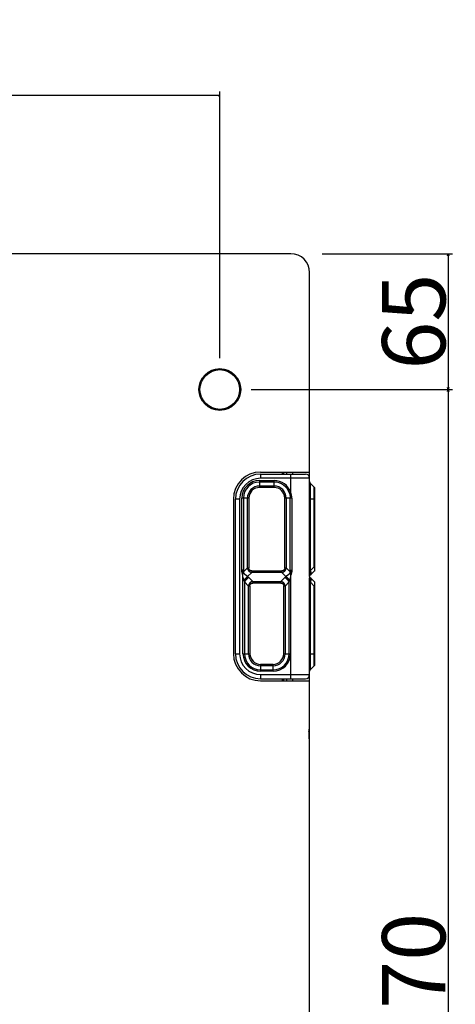
# Model space of a CAD drawing. Extents: x -1759 to 903, y -1874 to 1092.
# Drawn here: x -1180 to -972, y 621 to 1092 of the extents above; entities that cross this region are included whole.
import ezdxf

# ---------------------------------------------------------------- set-up
doc = ezdxf.new("R2010")
doc.units = 0
doc.header["$LTSCALE"] = 25.4
doc.header["$PDMODE"] = 1
doc.header["$PDSIZE"] = -2
doc.layers.get('0').update_dxf_attribs({"linetype": 'CONTINUOUS'})
doc.layers.get('DEFPOINTS').update_dxf_attribs({"linetype": 'CONTINUOUS'})
doc.layers.add('DATA', color=7, linetype='CONTINUOUS')
doc.layers.add('DIM', color=7, linetype='CONTINUOUS')
doc.styles.add('ARIAL', font='txt', dxfattribs={"bigfont": 'Arial'})
doc.dimstyles.new('BT', dxfattribs={"dimtxt": 30.31684, "dimasz": 0.999939, "dimexe": 2, "dimexo": 15, "dimgap": 1, "dimtad": 1, "dimdec": 0, "dimtxsty": 'ARIAL', "dimblk": 'VW_EMPTYARROW', "dimblk1": 'VW_EMPTYARROW', "dimblk2": 'VW_EMPTYARROW', "dimcen": 0, "dimazin": 3, "dimtfac": 1, "dimtdec": 0, "dimtix": 1, "dimtofl": 0, "dimtmove": 0, "dimatfit": 3, "dimtolj": 1})

# ---------------------------------------------------------------- blocks, each defined once
blk = doc.blocks.new('VW_EMPTYARROW')
at = {"color": 0, "linetype": 'BYBLOCK'}
blk.add_line((0, 0), (-1, 0), dxfattribs=at)
at = {"color": 0, "linetype": 'CONTINUOUS', "flags": 128}
blk.add_lwpolyline([(-1, 0.27), (0, 0), (-1, -0.27)], dxfattribs=at)
blk = doc.blocks.new('*D5')
at = {"layer": 'DEFPOINTS', "color": 0}
for p in [(-1050.54, 980.1), (-1084.54, 915.1), (-975.22, 915.1)]:
    blk.add_point(p, dxfattribs=at)
at = {"layer": 'DIM', "color": 0}
for p, q in [((-1035.54, 980.1), (-973.22, 980.1)), ((-975.22, 979.1), (-975.22, 916.1)), ((-1069.54, 915.1), (-973.22, 915.1))]:
    blk.add_line(p, q, dxfattribs=at)
at = {"layer": 'DIM', "color": 0, "xscale": 0.9999389648437499, "yscale": 0.9999389648437499, "zscale": 0.9999389648437499}
for p, rotation in [((-975.22, 980.1), 90), ((-975.22, 915.1), 270)]:
    blk.add_blockref('VW_EMPTYARROW', p, dxfattribs=dict(at, rotation=rotation))
at = {"layer": 'DIM', "color": 0, "insert": (-991.7, 947.6), "char_height": 30.317, "attachment_point": 5, "rotation": 90, "style": 'ARIAL'}
blk.add_mtext('\\A1;65', dxfattribs=at)
blk = doc.blocks.new('*D6')
at = {"layer": 'DEFPOINTS', "color": 0}
for p in [(-1572.54, 1055.78), (-1572.54, 915.1), (-1084.54, 915.1)]:
    blk.add_point(p, dxfattribs=at)
at = {"layer": 'DIM', "color": 0}
for p, q in [((-1572.54, 930.1), (-1572.54, 1057.78)), ((-1084.54, 930.1), (-1084.54, 1057.78)), ((-1085.54, 1055.78), (-1571.54, 1055.78))]:
    blk.add_line(p, q, dxfattribs=at)
at = {"layer": 'DIM', "color": 0, "xscale": 0.9999389648437499, "yscale": 0.9999389648437499, "zscale": 0.9999389648437499, "rotation": 180}
blk.add_blockref('VW_EMPTYARROW', (-1572.54, 1055.78), dxfattribs=at)
at = {"layer": 'DIM', "color": 0, "xscale": 0.9999389648437499, "yscale": 0.9999389648437499, "zscale": 0.9999389648437499}
blk.add_blockref('VW_EMPTYARROW', (-1084.54, 1055.78), dxfattribs=at)
at = {"layer": 'DIM', "color": 0, "insert": (-1328.54, 1072.26), "char_height": 30.317, "attachment_point": 5, "style": 'ARIAL'}
blk.add_mtext('\\A1;488', dxfattribs=at)
blk = doc.blocks.new('____-1')
at = {"layer": 'DATA', "color": 0, "linetype": 'CONTINUOUS'}
for p, q in [((-1050.54, 980.1), (-1606.54, 980.1)), ((-1041.54, 825.51), (-1041.54, 971.1)), ((-1065.04, 875.6), (-1041.54, 875.6)), ((-1065.04, 874.6), (-1043.54, 874.6)), ((-1065.04, 874.6), (-1065.04, 872.6)), ((-1041.54, 872.6), (-1065.04, 872.6)), ((-1054.54, 874.6), (-1054.54, 875.6)), ((-1054.04, 875.6), (-1054.04, 874.6)), ((-1052.54, 875.6), (-1052.54, 874.6)), ((-1050.54, 865.71), (-1050.54, 874.6)), ((-1049.54, 874.6), (-1049.54, 875.6)), ((-1065.54, 871.52), (-1058.54, 871.52)), ((-1065.54, 871.52), (-1065.54, 868.19)), ((-1058.54, 870.81), (-1065.54, 870.81)), ((-1065.54, 868.9), (-1058.54, 868.9)), ((-1058.54, 868.19), (-1065.54, 868.19)), ((-1058.54, 868.19), (-1058.54, 871.52)), ((-1041.25, 870.31), (-1041.25, 828.27)), ((-1041.25, 870.31), (-1039.34, 868.4)), ((-1039.34, 830.18), (-1039.34, 868.4)), ((-1039.04, 828.77), (-1039.04, 867.69)), ((-1070.63, 863.1), (-1073.96, 863.1)), ((-1073.96, 827.77), (-1073.96, 863.1)), ((-1073.25, 863.1), (-1073.25, 828.52)), ((-1071.34, 829.68), (-1071.34, 863.1)), ((-1070.63, 863.1), (-1070.63, 829.68)), ((-1050.09, 863.1), (-1053.46, 863.1)), ((-1053.46, 829.68), (-1053.46, 863.1)), ((-1052.75, 863.1), (-1052.75, 829.68)), ((-1051.22, 865.49), (-1050.54, 865.71)), ((-1050.85, 828.48), (-1050.85, 863.1)), ((-1050.09, 863.1), (-1050.09, 827.78)), ((-1078.04, 862.6), (-1078.04, 788.6)), ((-1075.04, 862.6), (-1077.04, 862.6)), ((-1077.04, 788.6), (-1077.04, 862.6)), ((-1075.04, 862.6), (-1075.04, 788.6)), ((-1039.04, 862.6), (-1041.54, 862.6)), ((-1071.34, 829.68), (-1073.05, 827.97)), ((-1071.34, 829.68), (-1070.63, 829.68)), ((-1053.46, 829.68), (-1052.75, 829.68)), ((-1051.04, 827.97), (-1052.75, 829.68)), ((-1039.34, 830.18), (-1041.25, 828.27)), ((-1039.34, 830.18), (-1039.04, 830.18)), ((-1073.96, 827.77), (-1073.56, 827.77)), ((-1073.46, 788.6), (-1073.46, 825.07)), ((-1071.23, 825.55), (-1069.22, 827.56)), ((-1070.66, 828.24), (-1070.25, 828.65)), ((-1068.72, 823.15), (-1070.63, 825.06)), ((-1069.22, 828.27), (-1054.87, 828.27)), ((-1069.22, 828.27), (-1069.22, 827.56)), ((-1054.87, 827.56), (-1069.22, 827.56)), ((-1053.46, 825.06), (-1055.37, 823.15)), ((-1054.87, 827.56), (-1054.87, 828.27)), ((-1054.87, 827.56), (-1052.86, 825.55)), ((-1053.43, 828.24), (-1053.84, 828.65)), ((-1050.63, 825.07), (-1050.63, 788.6)), ((-1050.55, 827.78), (-1050.09, 827.78)), ((-1050.54, 776.6), (-1050.54, 825.7)), ((-1041.54, 825.85), (-1039.34, 828.06)), ((-1041.54, 825.51), (-1041.54, 824.98)), ((-1041.54, 824.96), (-1041.54, 824.98)), ((-1041.54, 824.98), (-1041.54, 824.96)), ((-1039.34, 823.15), (-1041.43, 825.24)), ((-1041.25, 828.27), (-1041.37, 827.78)), ((-1072.75, 822.94), (-1072.75, 788.6)), ((-1072.75, 822.94), (-1070.84, 821.02)), ((-1070.13, 821.02), (-1070.84, 821.02)), ((-1070.84, 788.6), (-1070.84, 821.02)), ((-1069.75, 822.06), (-1070.16, 822.47)), ((-1070.13, 821.02), (-1070.13, 788.6)), ((-1068.72, 823.15), (-1055.37, 823.15)), ((-1068.72, 823.15), (-1068.72, 822.44)), ((-1055.37, 822.44), (-1068.72, 822.44)), ((-1055.37, 822.44), (-1055.37, 823.15)), ((-1054.34, 822.06), (-1053.93, 822.47)), ((-1053.25, 821.02), (-1053.96, 821.02)), ((-1053.96, 788.6), (-1053.96, 821.02)), ((-1053.25, 821.02), (-1051.34, 822.94)), ((-1053.25, 821.02), (-1053.25, 788.6)), ((-1051.34, 788.6), (-1051.34, 822.94)), ((-1041.55, 823.43), (-1041.56, 823.43)), ((-1041.56, 788.1), (-1041.56, 823.43)), ((-1041.55, 788.1), (-1041.55, 823.43)), ((-1041.54, 823.44), (-1041.54, 824.96)), ((-1041.37, 823.43), (-1041.25, 822.94)), ((-1041.25, 822.94), (-1041.25, 780.9)), ((-1041.25, 822.94), (-1039.34, 821.02)), ((-1039.04, 821.02), (-1039.34, 821.02)), ((-1039.34, 782.81), (-1039.34, 821.02)), ((-1039.04, 783.52), (-1039.04, 822.44)), ((-1077.04, 788.6), (-1075.04, 788.6)), ((-1073.46, 788.6), (-1070.13, 788.6)), ((-1053.96, 788.6), (-1050.63, 788.6)), ((-1041.56, 788.1), (-1041.55, 788.1)), ((-1041.54, 775.85), (-1041.54, 788.1)), ((-1041.25, 788.6), (-1039.04, 788.6)), ((-1065.04, 783.52), (-1059.04, 783.52)), ((-1065.04, 783.52), (-1065.04, 780.19)), ((-1059.04, 782.81), (-1065.04, 782.81)), ((-1059.04, 780.19), (-1059.04, 783.52)), ((-1041.55, 786.27), (-1041.54, 785.5)), ((-1039.34, 782.81), (-1041.25, 780.9)), ((-1065.04, 780.9), (-1059.04, 780.9)), ((-1059.04, 780.19), (-1065.04, 780.19)), ((-1065.04, 778.6), (-1041.54, 778.6)), ((-1065.04, 778.6), (-1065.04, 776.6)), ((-1065.04, 776.6), (-1043.54, 776.6)), ((-1065.04, 775.6), (-1041.54, 775.6)), ((-1054.54, 775.6), (-1054.54, 776.6)), ((-1054.04, 776.6), (-1054.04, 775.6)), ((-1052.54, 776.6), (-1052.54, 775.6)), ((-1049.54, 775.6), (-1049.54, 776.6)), ((-1041.54, 434.51), (-1041.54, 775.6))]:
    blk.add_line(p, q, dxfattribs=at)
at = {"layer": 'DATA', "color": 0, "linetype": 'CONTINUOUS', "flags": 128}
for points in [[(-1041.55, 823.43), (-1041.55, 823.92), (-1041.54, 824.96)], [(-1041.55, 786.27), (-1041.55, 787.27), (-1041.55, 788.1)]]:
    blk.add_lwpolyline(points, dxfattribs=at)
blk.add_lwpolyline([(-1041.47, 823.92), (-1041.47, 823.92, 0.022137), (-1041.39, 823.48), (-1041.38, 823.47)], format="xyb", dxfattribs=at)
at = {"layer": 'DATA', "color": 0, "linetype": 'CONTINUOUS'}
for radius in [10, 9.5]:
    blk.add_circle((-1084.54, 915.1), radius, dxfattribs=at)
for centre, radius, start, end in [((-1050.54, 971.1), 9, 0, 90), ((-1065.04, 862.6), 13, 90, 180), ((-1065.04, 862.6), 12, 90, 180), ((-1065.04, 862.6), 10, 90, 180), ((-1043.54, 872.6), 2, 0, 90), ((-1065.54, 863.1), 8.41, 90, 180), ((-1065.54, 863.1), 7.71, 90, 180), ((-1065.54, 863.1), 5.79, 90, 180), ((-1065.54, 863.1), 5.09, 90, 180), ((-1058.54, 863.1), 8.41, 18.0526, 90), ((-1058.54, 863.1), 7.71, 18.0526, 90), ((-1058.54, 863.1), 5.79, 0, 90), ((-1058.54, 863.1), 5.09, 0, 90), ((-1040.54, 871.02), 1, 180, 225), ((-1040.04, 867.69), 1, 0, 45), ((-1073.46, 822.23), 4, 45.0029, 56.0632), ((-1050.63, 822.23), 4, 123.9374, 134.9964), ((-1084.44, 829.99), 34.17, 351.7226, 352.7901), ((-1075.19, 828.81), 24.84, 352.7975, 354.0223), ((-1042.92, 826.81), 1.65, 327.1932, 333.0582), ((-1042.92, 824.39), 1.66, 26.6474, 32.8048), ((-1042.95, 826.83), 1.69, 333.0456, 334.276), ((-1042.95, 824.37), 1.69, 25.722, 26.6619), ((-1042.98, 824.36), 1.72, 22.8907, 25.7158), ((-1043.01, 824.35), 1.75, 22.3044, 22.8967), ((-1040.04, 828.77), 1, 315, 360), ((-1036.92, 824.54), 4.59, 193.5095, 194.0357), ((-1040.04, 822.44), 1, 0, 45), ((-1065.04, 788.6), 13, 180, 270), ((-1065.04, 788.6), 12, 180, 270), ((-1065.04, 788.6), 10, 180, 270), ((-1065.04, 788.6), 8.41, 180, 270), ((-1065.04, 788.6), 7.71, 180, 270), ((-1065.04, 788.6), 5.79, 180, 270), ((-1065.04, 788.6), 5.09, 180, 270), ((-1059.04, 788.6), 8.41, 270, 360), ((-1059.04, 788.6), 7.71, 270, 0), ((-1059.04, 788.6), 5.79, 270, 360), ((-1059.04, 788.6), 5.09, 270, 0), ((-1040.04, 783.52), 1, 315, 360), ((-1043.54, 778.6), 2, 270, 360), ((-1040.54, 780.19), 1, 135, 180), ((-1029.34, 750.09), 12.55, 174.8603, 179.9463), ((-1029.35, 750.11), 12.55, 180.0526, 185.1101)]:
    blk.add_arc(centre, radius, start, end, dxfattribs=at)
for points, knots in [([(-1051.22, 865.49), (-1051.19, 865.39), (-1051.13, 865.22), (-1051.09, 865.05), (-1051.04, 864.86), (-1051.01, 864.71), (-1050.98, 864.55), (-1050.95, 864.4), (-1050.93, 864.25), (-1050.91, 864.1), (-1050.89, 863.94), (-1050.87, 863.71), (-1050.86, 863.48), (-1050.85, 863.26), (-1050.85, 863.11), (-1050.85, 863.11), (-1050.85, 863.1)], [0, 0, 0, 1, 2, 3, 4, 5, 6, 7, 8, 9, 10, 11, 12, 13, 13, 14, 14, 14]), ([(-1050.09, 863.1), (-1050.09, 863.28), (-1050.1, 863.52), (-1050.11, 863.7), (-1050.13, 863.87), (-1050.15, 864.04), (-1050.17, 864.21), (-1050.19, 864.38), (-1050.23, 864.55), (-1050.26, 864.72), (-1050.3, 864.89), (-1050.34, 865.07), (-1050.39, 865.23), (-1050.44, 865.4), (-1050.51, 865.61), (-1050.54, 865.71), (-1050.54, 865.71), (-1050.54, 865.71)], [0, 0, 0, 1, 2, 3, 4, 5, 6, 7, 8, 9, 10, 11, 12, 13, 14, 14, 15, 15, 15]), ([(-1071.34, 829.68), (-1071.33, 829.62), (-1071.32, 829.53), (-1071.3, 829.44), (-1071.28, 829.36), (-1071.26, 829.3), (-1071.25, 829.24), (-1071.23, 829.18), (-1071.21, 829.12), (-1071.19, 829.06), (-1071.16, 829), (-1071.13, 828.92), (-1071.09, 828.85), (-1071.05, 828.77), (-1071.01, 828.69), (-1070.98, 828.64), (-1070.95, 828.59), (-1070.92, 828.55), (-1070.88, 828.5), (-1070.84, 828.44), (-1070.79, 828.38), (-1070.76, 828.34), (-1070.7, 828.28), (-1070.66, 828.24), (-1070.66, 828.24), (-1070.66, 828.24)], [0, 0, 0, 1, 2, 3, 4, 5, 6, 7, 8, 9, 10, 11, 12, 13, 14, 15, 16, 17, 18, 19, 20, 21, 22, 22, 23, 23, 23]), ([(-1070.25, 828.65), (-1070.28, 828.67), (-1070.31, 828.71), (-1070.33, 828.74), (-1070.35, 828.76), (-1070.38, 828.79), (-1070.39, 828.82), (-1070.41, 828.85), (-1070.43, 828.88), (-1070.45, 828.91), (-1070.47, 828.96), (-1070.5, 829), (-1070.52, 829.05), (-1070.54, 829.1), (-1070.55, 829.14), (-1070.56, 829.18), (-1070.57, 829.21), (-1070.58, 829.25), (-1070.59, 829.29), (-1070.6, 829.33), (-1070.6, 829.36), (-1070.61, 829.4), (-1070.62, 829.44), (-1070.62, 829.48), (-1070.62, 829.52), (-1070.63, 829.58), (-1070.63, 829.65), (-1070.63, 829.68), (-1070.63, 829.68), (-1070.63, 829.68)], [0, 0, 0, 1, 2, 3, 4, 5, 6, 7, 8, 9, 10, 11, 12, 13, 14, 15, 16, 17, 18, 19, 20, 21, 22, 23, 24, 25, 26, 26, 27, 27, 27]), ([(-1053.46, 829.68), (-1053.46, 829.65), (-1053.46, 829.6), (-1053.46, 829.56), (-1053.46, 829.52), (-1053.47, 829.48), (-1053.47, 829.44), (-1053.48, 829.4), (-1053.48, 829.36), (-1053.49, 829.33), (-1053.5, 829.29), (-1053.51, 829.25), (-1053.52, 829.2), (-1053.53, 829.15), (-1053.55, 829.11), (-1053.57, 829.06), (-1053.59, 829.01), (-1053.6, 828.98), (-1053.62, 828.95), (-1053.63, 828.92), (-1053.65, 828.89), (-1053.67, 828.86), (-1053.69, 828.83), (-1053.71, 828.8), (-1053.73, 828.77), (-1053.75, 828.74), (-1053.78, 828.7), (-1053.82, 828.67), (-1053.84, 828.65), (-1053.84, 828.65), (-1053.84, 828.65)], [0, 0, 0, 1, 2, 3, 4, 5, 6, 7, 8, 9, 10, 11, 12, 13, 14, 15, 16, 17, 18, 19, 20, 21, 22, 23, 24, 25, 26, 27, 27, 28, 28, 28]), ([(-1053.43, 828.24), (-1053.4, 828.27), (-1053.36, 828.31), (-1053.32, 828.36), (-1053.28, 828.4), (-1053.24, 828.45), (-1053.21, 828.49), (-1053.16, 828.56), (-1053.11, 828.64), (-1053.07, 828.71), (-1053.02, 828.79), (-1053, 828.84), (-1052.97, 828.89), (-1052.95, 828.95), (-1052.92, 829.01), (-1052.9, 829.06), (-1052.88, 829.12), (-1052.86, 829.18), (-1052.84, 829.24), (-1052.82, 829.33), (-1052.8, 829.41), (-1052.78, 829.5), (-1052.76, 829.62), (-1052.75, 829.68), (-1052.75, 829.68), (-1052.75, 829.68)], [0, 0, 0, 1, 2, 3, 4, 5, 6, 7, 8, 9, 10, 11, 12, 13, 14, 15, 16, 17, 18, 19, 20, 21, 22, 22, 23, 23, 23]), ([(-1039.34, 830.18), (-1039.32, 830.05), (-1039.3, 829.86), (-1039.29, 829.73), (-1039.27, 829.6), (-1039.26, 829.44), (-1039.25, 829.29), (-1039.24, 829.18), (-1039.24, 829.08), (-1039.23, 828.98), (-1039.23, 828.87), (-1039.23, 828.77), (-1039.23, 828.69), (-1039.23, 828.61), (-1039.23, 828.52), (-1039.24, 828.47), (-1039.24, 828.44), (-1039.24, 828.4), (-1039.24, 828.37), (-1039.25, 828.34), (-1039.25, 828.3), (-1039.26, 828.26), (-1039.26, 828.24), (-1039.27, 828.22), (-1039.27, 828.2), (-1039.28, 828.17), (-1039.29, 828.15), (-1039.29, 828.13), (-1039.3, 828.12), (-1039.3, 828.11), (-1039.31, 828.1), (-1039.31, 828.09), (-1039.32, 828.08), (-1039.32, 828.07), (-1039.33, 828.07), (-1039.34, 828.06), (-1039.34, 828.06), (-1039.34, 828.06)], [0, 0, 0, 1, 2, 3, 4, 5, 6, 7, 8, 9, 10, 11, 12, 13, 14, 15, 16, 17, 18, 19, 20, 21, 22, 23, 24, 25, 26, 27, 28, 29, 30, 31, 32, 33, 34, 34, 35, 35, 35]), ([(-1073.96, 827.77), (-1073.96, 827.71), (-1073.96, 827.59), (-1073.95, 827.5), (-1073.95, 827.44), (-1073.94, 827.36), (-1073.93, 827.27), (-1073.92, 827.21), (-1073.91, 827.12), (-1073.88, 827), (-1073.86, 826.89), (-1073.84, 826.81), (-1073.81, 826.73), (-1073.79, 826.65), (-1073.77, 826.6), (-1073.75, 826.55), (-1073.72, 826.47), (-1073.68, 826.38), (-1073.64, 826.31), (-1073.62, 826.27), (-1073.61, 826.25), (-1073.61, 826.25), (-1073.61, 826.24)], [0, 0, 0, 1, 2, 3, 4, 5, 6, 7, 8, 9, 10, 11, 12, 13, 14, 15, 16, 17, 18, 19, 19, 20, 20, 20]), ([(-1073.56, 827.77), (-1073.56, 827.71), (-1073.56, 827.61), (-1073.55, 827.52), (-1073.56, 827.47), (-1073.56, 827.4), (-1073.56, 827.34), (-1073.56, 827.29), (-1073.57, 827.23), (-1073.57, 827.18), (-1073.58, 827.12), (-1073.58, 827.07), (-1073.59, 826.96), (-1073.6, 826.9), (-1073.6, 826.84), (-1073.61, 826.79), (-1073.61, 826.73), (-1073.61, 826.68), (-1073.62, 826.62), (-1073.62, 826.57), (-1073.62, 826.51), (-1073.62, 826.46), (-1073.62, 826.4), (-1073.62, 826.35), (-1073.61, 826.31), (-1073.61, 826.27), (-1073.61, 826.25), (-1073.61, 826.24), (-1073.61, 826.24)], [0, 0, 0, 1, 2, 3, 4, 5, 6, 7, 8, 9, 10, 11, 12, 13, 14, 15, 16, 17, 18, 19, 20, 21, 22, 23, 24, 25, 25, 26, 26, 26]), ([(-1073.46, 825.07), (-1073.47, 825.15), (-1073.49, 825.3), (-1073.51, 825.46), (-1073.53, 825.61), (-1073.55, 825.77), (-1073.57, 825.92), (-1073.59, 826.12), (-1073.61, 826.24), (-1073.61, 826.24), (-1073.61, 826.24)], [0, 0, 0, 1, 2, 3, 4, 5, 6, 7, 7, 8, 8, 8]), ([(-1073.25, 828.52), (-1073.26, 828.54), (-1073.26, 828.56), (-1073.27, 828.58), (-1073.28, 828.61), (-1073.29, 828.63), (-1073.29, 828.65), (-1073.3, 828.67), (-1073.31, 828.68), (-1073.31, 828.69), (-1073.32, 828.7), (-1073.32, 828.71), (-1073.33, 828.72), (-1073.33, 828.73), (-1073.34, 828.74), (-1073.34, 828.75), (-1073.35, 828.75), (-1073.35, 828.76), (-1073.36, 828.76), (-1073.36, 828.77), (-1073.37, 828.77), (-1073.37, 828.77), (-1073.37, 828.78), (-1073.38, 828.78), (-1073.38, 828.78), (-1073.38, 828.79), (-1073.39, 828.79), (-1073.39, 828.79), (-1073.4, 828.79), (-1073.4, 828.79), (-1073.41, 828.79), (-1073.41, 828.79), (-1073.41, 828.79), (-1073.42, 828.79), (-1073.42, 828.78), (-1073.43, 828.78), (-1073.43, 828.78), (-1073.44, 828.78), (-1073.44, 828.77), (-1073.44, 828.77), (-1073.45, 828.76), (-1073.45, 828.76), (-1073.45, 828.76), (-1073.46, 828.75), (-1073.46, 828.75), (-1073.46, 828.74), (-1073.47, 828.73), (-1073.48, 828.71), (-1073.48, 828.7), (-1073.49, 828.69), (-1073.49, 828.68), (-1073.49, 828.67), (-1073.5, 828.66), (-1073.5, 828.64), (-1073.51, 828.62), (-1073.51, 828.6), (-1073.52, 828.58), (-1073.52, 828.56), (-1073.52, 828.53), (-1073.53, 828.51), (-1073.53, 828.49), (-1073.54, 828.45), (-1073.54, 828.41), (-1073.55, 828.37), (-1073.55, 828.34), (-1073.56, 828.28), (-1073.56, 828.21), (-1073.56, 828.14), (-1073.57, 828.07), (-1073.57, 828.02), (-1073.57, 827.97), (-1073.57, 827.93), (-1073.57, 827.88), (-1073.57, 827.81), (-1073.56, 827.77), (-1073.56, 827.77), (-1073.56, 827.77)], [0, 0, 0, 1, 2, 3, 4, 5, 6, 7, 8, 9, 10, 11, 12, 13, 14, 15, 16, 17, 18, 19, 20, 21, 22, 23, 24, 25, 26, 27, 28, 29, 30, 31, 32, 33, 34, 35, 36, 37, 38, 39, 40, 41, 42, 43, 44, 45, 46, 47, 48, 49, 50, 51, 52, 53, 54, 55, 56, 57, 58, 59, 60, 61, 62, 63, 64, 65, 66, 67, 68, 69, 70, 71, 72, 73, 73, 74, 74, 74]), ([(-1073.46, 825.07), (-1073.42, 824.94), (-1073.36, 824.75), (-1073.32, 824.62), (-1073.28, 824.48), (-1073.23, 824.35), (-1073.18, 824.2), (-1073.13, 824.06), (-1073.09, 823.94), (-1073.05, 823.83), (-1073.01, 823.71), (-1072.96, 823.6), (-1072.92, 823.49), (-1072.9, 823.43), (-1072.9, 823.43), (-1072.9, 823.43)], [0, 0, 0, 1, 2, 3, 4, 5, 6, 7, 8, 9, 10, 11, 12, 12, 13, 13, 13]), ([(-1073.25, 828.52), (-1073.21, 828.36), (-1073.11, 828.09), (-1073.06, 827.98), (-1073.05, 827.97), (-1073.05, 827.97)], [0, 0, 0, 1, 2, 2, 3, 3, 3]), ([(-1071.23, 825.55), (-1071.27, 825.59), (-1071.35, 825.65), (-1071.4, 825.7), (-1071.45, 825.74), (-1071.51, 825.78), (-1071.56, 825.82), (-1071.61, 825.86), (-1071.67, 825.9), (-1071.72, 825.94), (-1071.78, 825.98), (-1071.84, 826.02), (-1071.95, 826.11), (-1072.01, 826.15), (-1072.09, 826.21), (-1072.17, 826.27), (-1072.23, 826.31), (-1072.29, 826.36), (-1072.35, 826.4), (-1072.41, 826.45), (-1072.45, 826.49), (-1072.5, 826.52), (-1072.56, 826.57), (-1072.61, 826.62), (-1072.66, 826.67), (-1072.72, 826.72), (-1072.75, 826.76), (-1072.79, 826.8), (-1072.84, 826.86), (-1072.88, 826.92), (-1072.92, 826.97), (-1072.95, 827.02), (-1072.97, 827.05), (-1073, 827.1), (-1073.02, 827.15), (-1073.03, 827.18), (-1073.05, 827.22), (-1073.07, 827.28), (-1073.08, 827.32), (-1073.09, 827.36), (-1073.1, 827.42), (-1073.1, 827.49), (-1073.11, 827.53), (-1073.11, 827.58), (-1073.11, 827.63), (-1073.1, 827.67), (-1073.1, 827.72), (-1073.09, 827.76), (-1073.08, 827.81), (-1073.08, 827.86), (-1073.06, 827.92), (-1073.05, 827.96), (-1073.05, 827.97), (-1073.05, 827.97)], [0, 0, 0, 1, 2, 3, 4, 5, 6, 7, 8, 9, 10, 11, 12, 13, 14, 15, 16, 17, 18, 19, 20, 21, 22, 23, 24, 25, 26, 27, 28, 29, 30, 31, 32, 33, 34, 35, 36, 37, 38, 39, 40, 41, 42, 43, 44, 45, 46, 47, 48, 49, 50, 50, 51, 51, 51]), ([(-1072.9, 823.43), (-1072.86, 823.52), (-1072.79, 823.66), (-1072.73, 823.77), (-1072.64, 823.93), (-1072.51, 824.14), (-1072.37, 824.34), (-1072.23, 824.54), (-1072.12, 824.68), (-1072.04, 824.77), (-1071.97, 824.86), (-1071.88, 824.95), (-1071.8, 825.04), (-1071.72, 825.12), (-1071.64, 825.2), (-1071.55, 825.28), (-1071.47, 825.35), (-1071.38, 825.43), (-1071.28, 825.51), (-1071.23, 825.55), (-1071.23, 825.55), (-1071.23, 825.55)], [0, 0, 0, 1, 2, 3, 4, 5, 6, 7, 8, 9, 10, 11, 12, 13, 14, 15, 16, 17, 18, 18, 19, 19, 19]), ([(-1070.63, 825.06), (-1070.71, 825.02), (-1070.85, 824.94), (-1070.97, 824.87), (-1071.09, 824.8), (-1071.2, 824.72), (-1071.31, 824.64), (-1071.42, 824.55), (-1071.53, 824.46), (-1071.63, 824.37), (-1071.74, 824.28), (-1071.84, 824.18), (-1071.93, 824.08), (-1072.03, 823.98), (-1072.12, 823.88), (-1072.21, 823.77), (-1072.3, 823.66), (-1072.38, 823.55), (-1072.46, 823.44), (-1072.53, 823.32), (-1072.59, 823.23), (-1072.65, 823.13), (-1072.72, 823), (-1072.75, 822.95), (-1072.75, 822.94), (-1072.75, 822.94)], [0, 0, 0, 1, 2, 3, 4, 5, 6, 7, 8, 9, 10, 11, 12, 13, 14, 15, 16, 17, 18, 19, 20, 21, 22, 22, 23, 23, 23]), ([(-1070.66, 828.24), (-1070.62, 828.2), (-1070.56, 828.14), (-1070.51, 828.1), (-1070.47, 828.07), (-1070.4, 828.01), (-1070.33, 827.96), (-1070.25, 827.92), (-1070.18, 827.87), (-1070.1, 827.83), (-1070.01, 827.79), (-1069.95, 827.76), (-1069.89, 827.73), (-1069.83, 827.71), (-1069.78, 827.69), (-1069.72, 827.67), (-1069.66, 827.65), (-1069.57, 827.63), (-1069.48, 827.61), (-1069.39, 827.59), (-1069.28, 827.57), (-1069.22, 827.56), (-1069.22, 827.56), (-1069.22, 827.56)], [0, 0, 0, 1, 2, 3, 4, 5, 6, 7, 8, 9, 10, 11, 12, 13, 14, 15, 16, 17, 18, 19, 20, 20, 21, 21, 21]), ([(-1069.22, 828.27), (-1069.25, 828.27), (-1069.3, 828.27), (-1069.34, 828.27), (-1069.38, 828.27), (-1069.42, 828.28), (-1069.46, 828.28), (-1069.49, 828.29), (-1069.53, 828.29), (-1069.57, 828.3), (-1069.61, 828.31), (-1069.65, 828.32), (-1069.69, 828.33), (-1069.74, 828.34), (-1069.79, 828.36), (-1069.84, 828.38), (-1069.88, 828.4), (-1069.92, 828.41), (-1069.95, 828.43), (-1069.98, 828.44), (-1070.01, 828.46), (-1070.04, 828.48), (-1070.07, 828.5), (-1070.1, 828.52), (-1070.12, 828.54), (-1070.16, 828.56), (-1070.19, 828.59), (-1070.23, 828.62), (-1070.25, 828.64), (-1070.25, 828.64), (-1070.25, 828.65)], [0, 0, 0, 1, 2, 3, 4, 5, 6, 7, 8, 9, 10, 11, 12, 13, 14, 15, 16, 17, 18, 19, 20, 21, 22, 23, 24, 25, 26, 27, 27, 28, 28, 28]), ([(-1053.84, 828.65), (-1053.86, 828.62), (-1053.9, 828.59), (-1053.93, 828.56), (-1053.96, 828.54), (-1053.98, 828.52), (-1054.01, 828.5), (-1054.04, 828.48), (-1054.07, 828.46), (-1054.1, 828.45), (-1054.15, 828.42), (-1054.2, 828.4), (-1054.24, 828.38), (-1054.29, 828.36), (-1054.33, 828.35), (-1054.37, 828.34), (-1054.4, 828.33), (-1054.44, 828.32), (-1054.48, 828.31), (-1054.52, 828.3), (-1054.56, 828.29), (-1054.59, 828.29), (-1054.63, 828.28), (-1054.67, 828.28), (-1054.71, 828.27), (-1054.77, 828.27), (-1054.84, 828.27), (-1054.87, 828.27), (-1054.87, 828.27), (-1054.87, 828.27)], [0, 0, 0, 1, 2, 3, 4, 5, 6, 7, 8, 9, 10, 11, 12, 13, 14, 15, 16, 17, 18, 19, 20, 21, 22, 23, 24, 25, 26, 26, 27, 27, 27]), ([(-1054.87, 827.56), (-1054.81, 827.57), (-1054.73, 827.58), (-1054.64, 827.6), (-1054.55, 827.62), (-1054.49, 827.63), (-1054.43, 827.65), (-1054.37, 827.67), (-1054.31, 827.69), (-1054.26, 827.71), (-1054.19, 827.73), (-1054.11, 827.77), (-1054.04, 827.8), (-1053.96, 827.84), (-1053.89, 827.89), (-1053.84, 827.92), (-1053.79, 827.95), (-1053.74, 827.98), (-1053.69, 828.01), (-1053.63, 828.06), (-1053.58, 828.1), (-1053.53, 828.14), (-1053.47, 828.2), (-1053.43, 828.23), (-1053.43, 828.24), (-1053.43, 828.24)], [0, 0, 0, 1, 2, 3, 4, 5, 6, 7, 8, 9, 10, 11, 12, 13, 14, 15, 16, 17, 18, 19, 20, 21, 22, 22, 23, 23, 23]), ([(-1051.34, 822.94), (-1051.39, 823.05), (-1051.48, 823.2), (-1051.55, 823.32), (-1051.63, 823.44), (-1051.71, 823.55), (-1051.79, 823.66), (-1051.88, 823.77), (-1051.97, 823.88), (-1052.06, 823.98), (-1052.15, 824.08), (-1052.25, 824.18), (-1052.35, 824.28), (-1052.45, 824.37), (-1052.56, 824.46), (-1052.67, 824.55), (-1052.78, 824.64), (-1052.89, 824.72), (-1053, 824.8), (-1053.12, 824.87), (-1053.25, 824.95), (-1053.39, 825.02), (-1053.45, 825.06), (-1053.45, 825.06), (-1053.46, 825.06)], [0, 0, 0, 1, 2, 3, 4, 5, 6, 7, 8, 9, 10, 11, 12, 13, 14, 15, 16, 17, 18, 19, 20, 21, 21, 22, 22, 22]), ([(-1051.04, 827.97), (-1051.03, 827.92), (-1051.01, 827.86), (-1051, 827.81), (-1051, 827.76), (-1050.99, 827.72), (-1050.99, 827.67), (-1050.98, 827.61), (-1050.98, 827.56), (-1050.98, 827.51), (-1050.99, 827.46), (-1050.99, 827.42), (-1051, 827.36), (-1051.02, 827.29), (-1051.03, 827.25), (-1051.04, 827.21), (-1051.06, 827.17), (-1051.08, 827.12), (-1051.11, 827.07), (-1051.13, 827.03), (-1051.16, 826.98), (-1051.2, 826.92), (-1051.25, 826.86), (-1051.29, 826.81), (-1051.34, 826.76), (-1051.39, 826.7), (-1051.44, 826.65), (-1051.5, 826.6), (-1051.55, 826.55), (-1051.61, 826.51), (-1051.67, 826.46), (-1051.72, 826.41), (-1051.78, 826.37), (-1051.84, 826.32), (-1051.9, 826.28), (-1051.96, 826.24), (-1052.02, 826.19), (-1052.08, 826.15), (-1052.14, 826.11), (-1052.22, 826.04), (-1052.31, 825.98), (-1052.36, 825.94), (-1052.42, 825.9), (-1052.47, 825.86), (-1052.53, 825.82), (-1052.58, 825.78), (-1052.64, 825.74), (-1052.69, 825.7), (-1052.74, 825.65), (-1052.82, 825.59), (-1052.86, 825.55), (-1052.86, 825.55), (-1052.86, 825.55)], [0, 0, 0, 1, 2, 3, 4, 5, 6, 7, 8, 9, 10, 11, 12, 13, 14, 15, 16, 17, 18, 19, 20, 21, 22, 23, 24, 25, 26, 27, 28, 29, 30, 31, 32, 33, 34, 35, 36, 37, 38, 39, 40, 41, 42, 43, 44, 45, 46, 47, 48, 49, 49, 50, 50, 50]), ([(-1052.86, 825.55), (-1052.79, 825.49), (-1052.67, 825.4), (-1052.59, 825.33), (-1052.5, 825.25), (-1052.42, 825.17), (-1052.34, 825.09), (-1052.26, 825.01), (-1052.17, 824.92), (-1052.09, 824.83), (-1052.02, 824.73), (-1051.94, 824.64), (-1051.82, 824.49), (-1051.72, 824.34), (-1051.61, 824.19), (-1051.51, 824.03), (-1051.42, 823.87), (-1051.33, 823.71), (-1051.24, 823.55), (-1051.19, 823.44), (-1051.19, 823.43), (-1051.19, 823.43)], [0, 0, 0, 1, 2, 3, 4, 5, 6, 7, 8, 9, 10, 11, 12, 13, 14, 15, 16, 17, 18, 18, 19, 19, 19]), ([(-1051.19, 823.43), (-1051.16, 823.51), (-1051.11, 823.64), (-1051.07, 823.76), (-1051.03, 823.87), (-1050.98, 823.99), (-1050.94, 824.1), (-1050.9, 824.22), (-1050.86, 824.35), (-1050.81, 824.48), (-1050.77, 824.62), (-1050.73, 824.75), (-1050.69, 824.88), (-1050.65, 825.01), (-1050.63, 825.06), (-1050.63, 825.07), (-1050.63, 825.07)], [0, 0, 0, 1, 2, 3, 4, 5, 6, 7, 8, 9, 10, 11, 12, 13, 13, 14, 14, 14]), ([(-1051.04, 827.97), (-1050.98, 828.08), (-1050.89, 828.33), (-1050.85, 828.47), (-1050.85, 828.48), (-1050.85, 828.48)], [0, 0, 0, 1, 2, 2, 3, 3, 3]), ([(-1050.85, 828.48), (-1050.83, 828.55), (-1050.79, 828.64), (-1050.76, 828.69), (-1050.73, 828.71), (-1050.71, 828.72), (-1050.69, 828.72), (-1050.67, 828.7), (-1050.65, 828.68), (-1050.62, 828.62), (-1050.59, 828.51), (-1050.56, 828.32), (-1050.54, 827.99), (-1050.55, 827.78), (-1050.55, 827.78), (-1050.55, 827.78)], [0, 0, 0, 1, 2, 3, 4, 5, 6, 7, 8, 9, 10, 11, 12, 12, 13, 13, 13]), ([(-1050.48, 826.23), (-1050.48, 826.26), (-1050.48, 826.31), (-1050.47, 826.37), (-1050.47, 826.42), (-1050.47, 826.48), (-1050.48, 826.54), (-1050.48, 826.59), (-1050.48, 826.65), (-1050.49, 826.7), (-1050.49, 826.76), (-1050.5, 826.81), (-1050.5, 826.87), (-1050.51, 826.93), (-1050.52, 827.04), (-1050.53, 827.1), (-1050.54, 827.15), (-1050.54, 827.21), (-1050.55, 827.26), (-1050.55, 827.32), (-1050.56, 827.36), (-1050.56, 827.41), (-1050.56, 827.5), (-1050.56, 827.62), (-1050.56, 827.72), (-1050.55, 827.78), (-1050.55, 827.78), (-1050.55, 827.78)], [0, 0, 0, 1, 2, 3, 4, 5, 6, 7, 8, 9, 10, 11, 12, 13, 14, 15, 16, 17, 18, 19, 20, 21, 22, 23, 24, 24, 25, 25, 25]), ([(-1050.48, 826.23), (-1050.46, 826.26), (-1050.43, 826.32), (-1050.4, 826.37), (-1050.37, 826.43), (-1050.35, 826.48), (-1050.32, 826.54), (-1050.3, 826.59), (-1050.28, 826.65), (-1050.26, 826.7), (-1050.24, 826.76), (-1050.21, 826.84), (-1050.19, 826.93), (-1050.17, 827.02), (-1050.15, 827.13), (-1050.13, 827.25), (-1050.11, 827.37), (-1050.1, 827.49), (-1050.09, 827.6), (-1050.09, 827.72), (-1050.09, 827.77), (-1050.09, 827.78), (-1050.09, 827.78)], [0, 0, 0, 1, 2, 3, 4, 5, 6, 7, 8, 9, 10, 11, 12, 13, 14, 15, 16, 17, 18, 19, 19, 20, 20, 20]), ([(-1041.37, 827.78), (-1041.39, 827.73), (-1041.41, 827.62), (-1041.43, 827.51), (-1041.45, 827.41), (-1041.47, 827.31), (-1041.48, 827.22), (-1041.49, 827.12), (-1041.5, 827.03), (-1041.51, 826.93), (-1041.52, 826.84), (-1041.53, 826.75), (-1041.53, 826.65), (-1041.54, 826.56), (-1041.54, 826.46), (-1041.54, 826.37), (-1041.54, 826.27), (-1041.54, 826.18), (-1041.54, 826.14), (-1041.54, 826.14), (-1041.54, 826.14)], [0, 0, 0, 1, 2, 3, 4, 5, 6, 7, 8, 9, 10, 11, 12, 13, 14, 15, 16, 17, 17, 18, 18, 18]), ([(-1041.43, 826.1), (-1041.42, 826.11), (-1041.4, 826.16), (-1041.37, 826.23), (-1041.35, 826.28), (-1041.33, 826.34), (-1041.32, 826.4), (-1041.3, 826.46), (-1041.29, 826.52), (-1041.28, 826.58), (-1041.27, 826.64), (-1041.26, 826.7), (-1041.25, 826.76), (-1041.25, 826.82), (-1041.24, 826.89), (-1041.24, 826.96), (-1041.24, 827.03), (-1041.25, 827.1), (-1041.25, 827.17), (-1041.26, 827.24), (-1041.27, 827.3), (-1041.28, 827.37), (-1041.29, 827.44), (-1041.3, 827.5), (-1041.32, 827.57), (-1041.33, 827.63), (-1041.36, 827.72), (-1041.37, 827.77), (-1041.37, 827.77), (-1041.37, 827.78)], [0, 0, 0, 1, 2, 3, 4, 5, 6, 7, 8, 9, 10, 11, 12, 13, 14, 15, 16, 17, 18, 19, 20, 21, 22, 23, 24, 25, 26, 26, 27, 27, 27]), ([(-1041.25, 824.04), (-1041.24, 824.21), (-1041.26, 824.56), (-1041.33, 824.88), (-1041.38, 825), (-1041.39, 825.01), (-1041.39, 825.01)], [0, 0, 0, 1, 2, 3, 3, 4, 4, 4]), ([(-1041.25, 828.27), (-1041.23, 828.22), (-1041.19, 828.13), (-1041.15, 828.06), (-1041.12, 827.98), (-1041.09, 827.9), (-1041.06, 827.82), (-1041.04, 827.74), (-1041.01, 827.66), (-1041, 827.59), (-1040.98, 827.52), (-1040.96, 827.45), (-1040.95, 827.37), (-1040.94, 827.3), (-1040.93, 827.23), (-1040.93, 827.15), (-1040.92, 827.08), (-1040.92, 827.01), (-1040.92, 826.97), (-1040.93, 826.93), (-1040.93, 826.89), (-1040.93, 826.84), (-1040.94, 826.8), (-1040.95, 826.76), (-1040.96, 826.71), (-1040.96, 826.67), (-1040.97, 826.63), (-1040.99, 826.59), (-1041, 826.55), (-1041.02, 826.5), (-1041.04, 826.45), (-1041.07, 826.39), (-1041.1, 826.34), (-1041.12, 826.31), (-1041.14, 826.28), (-1041.16, 826.25), (-1041.18, 826.22), (-1041.21, 826.19), (-1041.24, 826.16), (-1041.25, 826.15), (-1041.25, 826.15), (-1041.25, 826.15)], [0, 0, 0, 1, 2, 3, 4, 5, 6, 7, 8, 9, 10, 11, 12, 13, 14, 15, 16, 17, 18, 19, 20, 21, 22, 23, 24, 25, 26, 27, 28, 29, 30, 31, 32, 33, 34, 35, 36, 37, 38, 38, 39, 39, 39]), ([(-1041.25, 825.06), (-1041.23, 825.04), (-1041.2, 825.01), (-1041.18, 824.98), (-1041.15, 824.95), (-1041.13, 824.92), (-1041.1, 824.87), (-1041.07, 824.82), (-1041.05, 824.77), (-1041.02, 824.7), (-1041, 824.65), (-1040.99, 824.61), (-1040.97, 824.57), (-1040.96, 824.53), (-1040.95, 824.49), (-1040.95, 824.44), (-1040.94, 824.4), (-1040.93, 824.36), (-1040.93, 824.32), (-1040.92, 824.26), (-1040.92, 824.19), (-1040.92, 824.12), (-1040.93, 824.05), (-1040.93, 824), (-1040.93, 823.95), (-1040.94, 823.88), (-1040.96, 823.78), (-1040.98, 823.69), (-1041, 823.59), (-1041.03, 823.49), (-1041.06, 823.38), (-1041.1, 823.28), (-1041.14, 823.17), (-1041.19, 823.07), (-1041.23, 822.98), (-1041.25, 822.94), (-1041.25, 822.94), (-1041.25, 822.94)], [0, 0, 0, 1, 2, 3, 4, 5, 6, 7, 8, 9, 10, 11, 12, 13, 14, 15, 16, 17, 18, 19, 20, 21, 22, 23, 24, 25, 26, 27, 28, 29, 30, 31, 32, 33, 34, 34, 35, 35, 35]), ([(-1072.9, 823.43), (-1072.81, 823.19), (-1072.75, 822.95), (-1072.75, 822.94), (-1072.75, 822.94)], [0, 0, 0, 1, 1, 2, 2, 2]), ([(-1070.16, 822.47), (-1070.19, 822.44), (-1070.23, 822.39), (-1070.27, 822.35), (-1070.31, 822.3), (-1070.34, 822.26), (-1070.38, 822.21), (-1070.43, 822.14), (-1070.48, 822.07), (-1070.52, 821.99), (-1070.56, 821.92), (-1070.59, 821.86), (-1070.62, 821.81), (-1070.64, 821.76), (-1070.66, 821.7), (-1070.69, 821.64), (-1070.71, 821.58), (-1070.73, 821.53), (-1070.75, 821.47), (-1070.77, 821.38), (-1070.79, 821.29), (-1070.81, 821.2), (-1070.83, 821.08), (-1070.84, 821.03), (-1070.84, 821.03), (-1070.84, 821.02)], [0, 0, 0, 1, 2, 3, 4, 5, 6, 7, 8, 9, 10, 11, 12, 13, 14, 15, 16, 17, 18, 19, 20, 21, 22, 22, 23, 23, 23]), ([(-1068.72, 823.15), (-1068.78, 823.14), (-1068.86, 823.12), (-1068.95, 823.11), (-1069.04, 823.09), (-1069.1, 823.07), (-1069.16, 823.05), (-1069.22, 823.04), (-1069.28, 823.02), (-1069.33, 823), (-1069.39, 822.97), (-1069.45, 822.95), (-1069.52, 822.92), (-1069.59, 822.88), (-1069.67, 822.84), (-1069.72, 822.81), (-1069.77, 822.78), (-1069.82, 822.75), (-1069.87, 822.71), (-1069.92, 822.68), (-1069.96, 822.64), (-1070.01, 822.6), (-1070.06, 822.56), (-1070.12, 822.51), (-1070.16, 822.47), (-1070.16, 822.47), (-1070.16, 822.47)], [0, 0, 0, 1, 2, 3, 4, 5, 6, 7, 8, 9, 10, 11, 12, 13, 14, 15, 16, 17, 18, 19, 20, 21, 22, 23, 23, 24, 24, 24]), ([(-1070.13, 821.02), (-1070.13, 821.06), (-1070.13, 821.11), (-1070.13, 821.15), (-1070.12, 821.19), (-1070.12, 821.22), (-1070.12, 821.26), (-1070.11, 821.3), (-1070.1, 821.34), (-1070.1, 821.38), (-1070.09, 821.42), (-1070.08, 821.45), (-1070.07, 821.5), (-1070.05, 821.55), (-1070.04, 821.59), (-1070.02, 821.64), (-1070, 821.69), (-1069.99, 821.72), (-1069.97, 821.76), (-1069.95, 821.79), (-1069.94, 821.82), (-1069.92, 821.85), (-1069.9, 821.88), (-1069.88, 821.91), (-1069.86, 821.93), (-1069.83, 821.97), (-1069.8, 822), (-1069.77, 822.04), (-1069.75, 822.06), (-1069.75, 822.06), (-1069.75, 822.06)], [0, 0, 0, 1, 2, 3, 4, 5, 6, 7, 8, 9, 10, 11, 12, 13, 14, 15, 16, 17, 18, 19, 20, 21, 22, 23, 24, 25, 26, 27, 27, 28, 28, 28]), ([(-1069.75, 822.06), (-1069.73, 822.09), (-1069.69, 822.12), (-1069.66, 822.14), (-1069.63, 822.16), (-1069.6, 822.18), (-1069.58, 822.2), (-1069.55, 822.22), (-1069.52, 822.24), (-1069.49, 822.26), (-1069.44, 822.28), (-1069.39, 822.3), (-1069.34, 822.33), (-1069.29, 822.34), (-1069.26, 822.36), (-1069.22, 822.37), (-1069.18, 822.38), (-1069.15, 822.39), (-1069.11, 822.4), (-1069.07, 822.41), (-1069.03, 822.41), (-1068.99, 822.42), (-1068.96, 822.42), (-1068.92, 822.43), (-1068.88, 822.43), (-1068.82, 822.44), (-1068.75, 822.44), (-1068.72, 822.44), (-1068.72, 822.44), (-1068.72, 822.44)], [0, 0, 0, 1, 2, 3, 4, 5, 6, 7, 8, 9, 10, 11, 12, 13, 14, 15, 16, 17, 18, 19, 20, 21, 22, 23, 24, 25, 26, 26, 27, 27, 27]), ([(-1053.93, 822.47), (-1053.97, 822.51), (-1054.03, 822.56), (-1054.08, 822.6), (-1054.12, 822.64), (-1054.19, 822.69), (-1054.26, 822.74), (-1054.34, 822.79), (-1054.41, 822.83), (-1054.49, 822.88), (-1054.58, 822.92), (-1054.64, 822.95), (-1054.7, 822.97), (-1054.76, 823), (-1054.81, 823.02), (-1054.87, 823.04), (-1054.93, 823.05), (-1055.02, 823.08), (-1055.11, 823.1), (-1055.2, 823.12), (-1055.31, 823.14), (-1055.37, 823.14), (-1055.37, 823.15), (-1055.37, 823.15)], [0, 0, 0, 1, 2, 3, 4, 5, 6, 7, 8, 9, 10, 11, 12, 13, 14, 15, 16, 17, 18, 19, 20, 20, 21, 21, 21]), ([(-1055.37, 822.44), (-1055.34, 822.44), (-1055.29, 822.44), (-1055.25, 822.43), (-1055.21, 822.43), (-1055.17, 822.43), (-1055.13, 822.42), (-1055.09, 822.42), (-1055.06, 822.41), (-1055.02, 822.41), (-1054.98, 822.4), (-1054.94, 822.39), (-1054.9, 822.38), (-1054.84, 822.36), (-1054.8, 822.35), (-1054.75, 822.33), (-1054.7, 822.31), (-1054.67, 822.29), (-1054.64, 822.28), (-1054.61, 822.26), (-1054.58, 822.24), (-1054.55, 822.23), (-1054.52, 822.21), (-1054.49, 822.19), (-1054.46, 822.17), (-1054.43, 822.14), (-1054.39, 822.11), (-1054.36, 822.08), (-1054.34, 822.06), (-1054.34, 822.06), (-1054.34, 822.06)], [0, 0, 0, 1, 2, 3, 4, 5, 6, 7, 8, 9, 10, 11, 12, 13, 14, 15, 16, 17, 18, 19, 20, 21, 22, 23, 24, 25, 26, 27, 27, 28, 28, 28]), ([(-1054.34, 822.06), (-1054.31, 822.03), (-1054.28, 821.99), (-1054.26, 821.97), (-1054.23, 821.94), (-1054.21, 821.91), (-1054.19, 821.88), (-1054.17, 821.85), (-1054.16, 821.82), (-1054.14, 821.79), (-1054.11, 821.75), (-1054.09, 821.7), (-1054.07, 821.65), (-1054.05, 821.6), (-1054.04, 821.57), (-1054.03, 821.53), (-1054.02, 821.49), (-1054.01, 821.45), (-1054, 821.42), (-1053.99, 821.38), (-1053.98, 821.34), (-1053.98, 821.3), (-1053.97, 821.26), (-1053.97, 821.22), (-1053.96, 821.19), (-1053.96, 821.13), (-1053.96, 821.06), (-1053.96, 821.03), (-1053.96, 821.03), (-1053.96, 821.02)], [0, 0, 0, 1, 2, 3, 4, 5, 6, 7, 8, 9, 10, 11, 12, 13, 14, 15, 16, 17, 18, 19, 20, 21, 22, 23, 24, 25, 26, 26, 27, 27, 27]), ([(-1053.25, 821.02), (-1053.26, 821.08), (-1053.27, 821.17), (-1053.29, 821.26), (-1053.31, 821.35), (-1053.33, 821.41), (-1053.34, 821.47), (-1053.36, 821.53), (-1053.38, 821.58), (-1053.4, 821.64), (-1053.43, 821.71), (-1053.46, 821.77), (-1053.48, 821.83), (-1053.52, 821.91), (-1053.56, 821.99), (-1053.59, 822.04), (-1053.62, 822.09), (-1053.66, 822.13), (-1053.69, 822.18), (-1053.72, 822.23), (-1053.76, 822.28), (-1053.79, 822.32), (-1053.83, 822.36), (-1053.89, 822.43), (-1053.93, 822.47), (-1053.93, 822.47), (-1053.93, 822.47)], [0, 0, 0, 1, 2, 3, 4, 5, 6, 7, 8, 9, 10, 11, 12, 13, 14, 15, 16, 17, 18, 19, 20, 21, 22, 23, 23, 24, 24, 24]), ([(-1051.34, 822.94), (-1051.28, 823.18), (-1051.19, 823.42), (-1051.19, 823.42), (-1051.19, 823.43)], [0, 0, 0, 1, 1, 2, 2, 2]), ([(-1041.54, 824.96), (-1041.54, 824.91), (-1041.55, 824.8), (-1041.55, 824.69), (-1041.55, 824.58), (-1041.55, 824.37), (-1041.55, 824.27), (-1041.55, 824.05), (-1041.56, 823.66), (-1041.56, 823.43), (-1041.56, 823.43), (-1041.56, 823.43)], [0, 0, 0, 1, 2, 3, 4, 5, 6, 7, 8, 8, 9, 9, 9]), ([(-1041.37, 823.43), (-1041.28, 823.72), (-1041.25, 824.03), (-1041.25, 824.03), (-1041.25, 824.04)], [0, 0, 0, 1, 1, 2, 2, 2]), ([(-1039.34, 823.15), (-1039.33, 823.14), (-1039.32, 823.13), (-1039.31, 823.12), (-1039.31, 823.1), (-1039.3, 823.09), (-1039.29, 823.07), (-1039.29, 823.06), (-1039.28, 823.04), (-1039.28, 823.02), (-1039.27, 822.99), (-1039.26, 822.97), (-1039.26, 822.95), (-1039.26, 822.93), (-1039.25, 822.9), (-1039.25, 822.87), (-1039.24, 822.83), (-1039.24, 822.8), (-1039.24, 822.77), (-1039.24, 822.74), (-1039.23, 822.68), (-1039.23, 822.62), (-1039.23, 822.58), (-1039.23, 822.52), (-1039.23, 822.43), (-1039.23, 822.33), (-1039.23, 822.23), (-1039.24, 822.12), (-1039.24, 822.02), (-1039.25, 821.92), (-1039.26, 821.77), (-1039.27, 821.61), (-1039.29, 821.48), (-1039.3, 821.35), (-1039.31, 821.22), (-1039.33, 821.09), (-1039.34, 821.03), (-1039.34, 821.03), (-1039.34, 821.02)], [0, 0, 0, 1, 2, 3, 4, 5, 6, 7, 8, 9, 10, 11, 12, 13, 14, 15, 16, 17, 18, 19, 20, 21, 22, 23, 24, 25, 26, 27, 28, 29, 30, 31, 32, 33, 34, 35, 35, 36, 36, 36]), ([(-1041.56, 788.1), (-1041.56, 787.95), (-1041.55, 787.57), (-1041.55, 787.11), (-1041.55, 786.75), (-1041.55, 786.28), (-1041.55, 786.05), (-1041.54, 785.83), (-1041.54, 785.61), (-1041.54, 785.51), (-1041.54, 785.51), (-1041.54, 785.5)], [0, 0, 0, 1, 2, 3, 4, 5, 6, 7, 8, 8, 9, 9, 9]), ([(-1041.85, 751.22), (-1041.8, 751.71), (-1041.73, 752.19), (-1041.73, 752.2), (-1041.73, 752.21)], [0, 0, 0, 1, 1, 2, 2, 2]), ([(-1041.73, 752.21), (-1041.71, 752.32), (-1041.67, 752.53), (-1041.65, 752.7), (-1041.62, 752.88), (-1041.59, 753.02), (-1041.59, 753.05), (-1041.58, 753.08), (-1041.58, 753.11), (-1041.57, 753.15), (-1041.57, 753.18), (-1041.56, 753.21), (-1041.56, 753.25), (-1041.55, 753.28), (-1041.55, 753.31), (-1041.55, 753.34), (-1041.55, 753.38), (-1041.54, 753.41), (-1041.54, 753.44), (-1041.54, 753.45), (-1041.54, 753.46), (-1041.54, 753.46)], [0, 0, 0, 1, 2, 3, 4, 5, 6, 7, 8, 9, 10, 11, 12, 13, 14, 15, 16, 17, 18, 18, 19, 19, 19]), ([(-1041.73, 748), (-1041.8, 748.49), (-1041.85, 748.98), (-1041.85, 748.99), (-1041.85, 749)], [0, 0, 0, 1, 1, 2, 2, 2]), ([(-1041.54, 746.75), (-1041.54, 746.76), (-1041.54, 746.8), (-1041.55, 746.83), (-1041.55, 746.86), (-1041.55, 746.89), (-1041.55, 746.93), (-1041.56, 746.96), (-1041.56, 746.99), (-1041.57, 747.03), (-1041.57, 747.06), (-1041.58, 747.09), (-1041.58, 747.12), (-1041.59, 747.16), (-1041.59, 747.19), (-1041.62, 747.36), (-1041.66, 747.59), (-1041.69, 747.8), (-1041.72, 747.95), (-1041.73, 748), (-1041.73, 748), (-1041.73, 748)], [0, 0, 0, 1, 2, 3, 4, 5, 6, 7, 8, 9, 10, 11, 12, 13, 14, 15, 16, 17, 18, 18, 19, 19, 19])]:
    blk.add_open_spline(points, degree=2, knots=knots, dxfattribs=at)
blk = doc.blocks.new('*D25')
at = {"layer": 'DEFPOINTS', "color": 0}
for p in [(-1084.54, 915.1), (-1082.17, 345.1), (-975.22, 345.1)]:
    blk.add_point(p, dxfattribs=at)
at = {"layer": 'DIM', "color": 0}
for p, q in [((-1069.54, 915.1), (-973.22, 915.1)), ((-975.22, 914.1), (-975.22, 346.1)), ((-1067.17, 345.1), (-973.22, 345.1))]:
    blk.add_line(p, q, dxfattribs=at)
at = {"layer": 'DIM', "color": 0, "xscale": 0.9999389648437499, "yscale": 0.9999389648437499, "zscale": 0.9999389648437499}
for p, rotation in [((-975.22, 915.1), 90), ((-975.22, 345.1), 270)]:
    blk.add_blockref('VW_EMPTYARROW', p, dxfattribs=dict(at, rotation=rotation))
at = {"layer": 'DIM', "color": 0, "insert": (-991.7, 630.1), "char_height": 30.317, "attachment_point": 5, "rotation": 90, "style": 'ARIAL'}
blk.add_mtext('\\A1;570', dxfattribs=at)

msp = doc.modelspace()

# ---------------------------------------------------------------- block references
at = {"layer": 'DATA', "color": 0}
msp.add_blockref('____-1', (0, 0), dxfattribs=at)

# ---------------------------------------------------------------- dimensions: what is measured, and where the dimension line sits
at = {"layer": 'DIM', "color": 0}
dim = msp.add_linear_dim(base=(-1572.54, 1055.78), p1=(-1084.54, 915.1), p2=(-1572.54, 915.1), dimstyle='BT', override={"dimasz": 0.999939, "dimpost": '<>', "dimtxsty": 'ARIAL'}, dxfattribs=at)
dim.commit()
dim.dimension.update_dxf_attribs({"geometry": '*D6', "text_midpoint": (-1328.54, 1072.26)})
for base, p1, p2, picture, middle in [((-975.22, 915.1), (-1050.54, 980.1), (-1084.54, 915.1), '*D5', (-991.7, 947.6)), ((-975.22, 345.1), (-1084.54, 915.1), (-1082.17, 345.1), '*D25', (-991.7, 630.1))]:
    dim = msp.add_linear_dim(base=base, p1=p1, p2=p2, angle=270, dimstyle='BT', override={"dimasz": 0.999939, "dimpost": '<>', "dimtxsty": 'ARIAL'}, dxfattribs=at)
    dim.commit()
    dim.dimension.update_dxf_attribs({"geometry": picture, "text_midpoint": middle})

doc.saveas('drawing.dxf')
